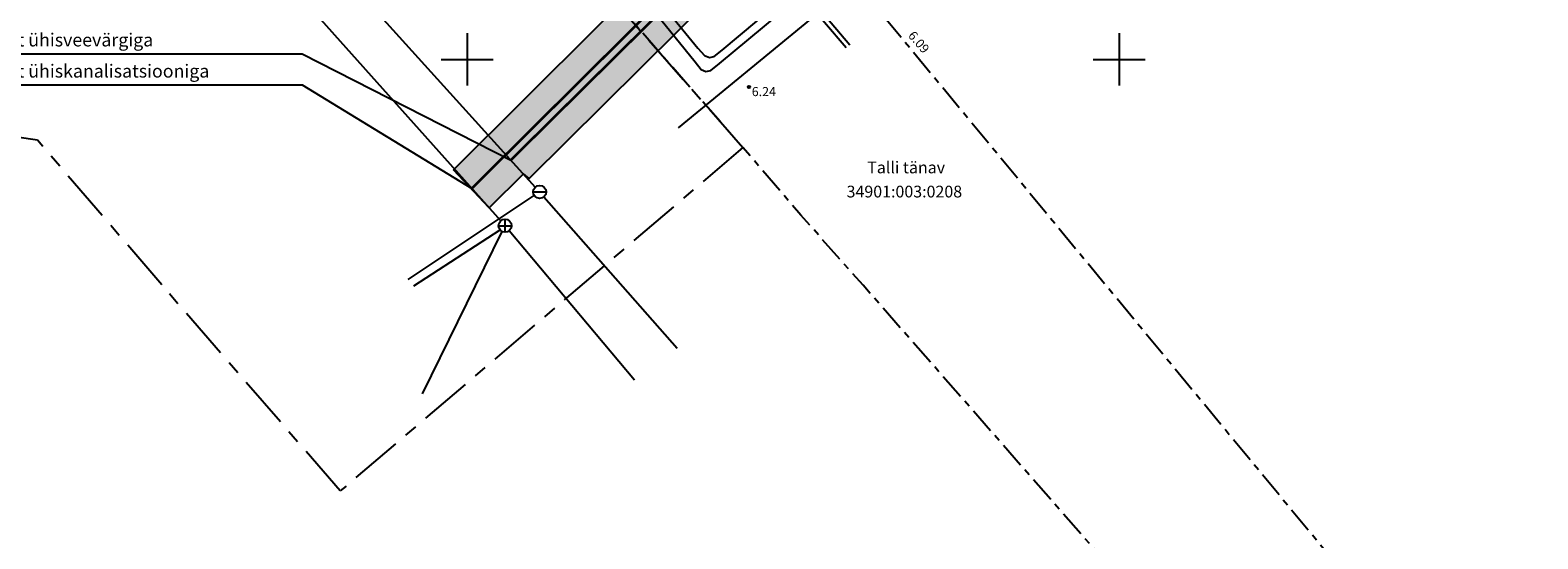
# Model space of a CAD drawing. Extents: x 411858 to 412159, y 6458730 to 6459044.
# Drawn here: x 411916 to 412032, y 6458863 to 6458902 of the extents above; entities that cross this region are included whole.
import ezdxf
from ezdxf.enums import TextEntityAlignment as Align

# ---------------------------------------------------------------- set-up
doc = ezdxf.new("R2010")
doc.units = 0
doc.linetypes.add('KATASTRIPIIR', pattern=[7, 4, -1, 1, -1])
for name, color, linetype in [('KKAEV', 32, 'Continuous'), ('KORGUS', 8, 'Continuous'), ('KTRASS', 32, 'Continuous'), ('PIIR', 14, 'Continuous'), ('PLAN_VORMISTUS', 7, 'Continuous'), ('SKTRASS', 4, 'Continuous'), ('TTRASS', 12, 'Continuous'), ('Vkaev', 5, 'Continuous'), ('VORK', 7, 'Continuous'), ('Vtrass', 5, 'Continuous')]:
    doc.layers.add(name, color=color, linetype=linetype)
doc.styles.add('ITALIC', font='italic.shx')
doc.styles.add('romanc', font='romanc.shx')
doc.styles.add('ROMANS', font='romans.shx')
doc.linetypes.add('-K-', pattern='A,10,-1.5,["K",ROMANS,S=1.4,R=0,X=-0.7,Y=-0.7],-1.5,10,-3', length=26)
doc.linetypes.add('-SK-', pattern='A,10,-1.5,["SK",ROMANS,S=1.4,R=0,X=-1.4,Y=-0.7],-1.5,10,-3', length=26)
doc.linetypes.add('-T-', pattern='A,10,-1.5,["T",ROMANS,S=1.4,R=0,X=-0.7,Y=-0.7],-1.5,10,-3', length=26)
doc.linetypes.add('-V-', pattern='A,10,-1.5,["V",ROMANS,S=1.4,R=0,X=-0.7,Y=-0.7],-1.5,10,-3', length=26)

# ---------------------------------------------------------------- blocks, each defined once
blk = doc.blocks.new('VKORIS')
at = {"color": 0, "linetype": 'Continuous'}
for p, q in [((0, 4), (0, -4)), ((-4, 0), (4, 0))]:
    blk.add_line(p, q, dxfattribs=at)
blk = doc.blocks.new('VEKAEV')
at = {"color": 0, "linetype": 'Continuous'}
blk.add_line((-1, 0), (1, 0), dxfattribs=at)
blk.add_circle((0, 0), 1, dxfattribs=at)
blk = doc.blocks.new('Kakaev')
at = {"color": 0, "linetype": 'ByBlock', "lineweight": -2, "flags": 128}
for points in [[(-1, 0), (1, 0)], [(0, -1), (0, 1)]]:
    blk.add_lwpolyline(points, dxfattribs=at)
at = {"color": 0, "linetype": 'ByBlock', "lineweight": -2}
blk.add_circle((0, 0), 1, dxfattribs=at)

msp = doc.modelspace()

# ---------------------------------------------------------------- hatches: boundary and pattern name
at = {"layer": 'PLAN_VORMISTUS', "ltscale": 0.5}
h = msp.add_hatch(color=11, dxfattribs=at)
h.dxf.hatch_style = 1
h.paths.add_polyline_path([(411948.946, 6458891.519), (411970.952, 6458913.446), (411971.314, 6458914.479), (411974.73, 6458910.68), (411954.757, 6458890.855), (411954.314, 6458891.212), (411951.69, 6458888.607)])

# ---------------------------------------------------------------- linework, layer by layer
at = {"layer": 'KORGUS', "linetype": 'Continuous', "ltscale": 0.5}
msp.add_circle((411971.615, 6458897.879), 0.1, dxfattribs=at)
at = {"layer": 'KTRASS', "linetype": '-K-', "ltscale": 0.5, "const_width": 0.2, "flags": 128}
msp.add_lwpolyline([(411950.355, 6458890.1), (411972.645, 6458912.228), (411975.126, 6458919.307)], dxfattribs=at)
at = {"layer": 'KTRASS', "color": 8, "linetype": '-K-', "ltscale": 0.5, "flags": 128}
for points in [[(411931.61, 6458911.075), (411952.57, 6458887.622)], [(411945.911, 6458882.627), (411952.525, 6458886.922)], [(411946.572, 6458874.354), (411952.682, 6458886.8)], [(411953.23, 6458886.871), (411962.84, 6458875.423)]]:
    msp.add_lwpolyline(points, dxfattribs=at)
at = {"layer": 'PIIR', "color": 240, "linetype": 'KATASTRIPIIR', "ltscale": 0.5, "flags": 128}
msp.add_lwpolyline([(411901.11, 6458961.83), (411910.66, 6458974.99), (411945.27, 6458944.07), (411946.92, 6458942.16), (411974.73, 6458910.68), (411975.93, 6458911.56), (411980.28, 6458905.33), (412016.2, 6458861.88), (412018.9, 6458858.89), (412035.9, 6458839.02), (412053.19, 6458822.49), (412061.04, 6458815.38), (412085.35, 6458785.76), (412124.37, 6458738.17), (412114.49, 6458729.59), (412111.2, 6458733.35), (412077.45, 6458771.89), (412032.46, 6458823.23), (411980.36, 6458882.69), (411975.59, 6458888.06), (411971.15, 6458893.24), (411950.08, 6458917.25), (411926.83, 6458940.9), (411901.11, 6458961.83)], dxfattribs=at)
at = {"layer": 'PIIR', "color": 240, "linetype": 'KATASTRIPIIR'}
msp.add_lwpolyline([(411901.11, 6458961.83), (411926.83, 6458940.9), (411950.08, 6458917.25), (411971.15, 6458893.24), (411940.26, 6458866.91), (411926.57, 6458882.71), (411917.04, 6458893.8), (411858.19, 6458902.34), (411884.71, 6458939.12)], close=True, dxfattribs=at)
at = {"layer": 'PLAN_VORMISTUS', "color": 11, "ltscale": 0.5, "flags": 128}
msp.add_lwpolyline([(411948.946, 6458891.519), (411970.952, 6458913.446), (411971.314, 6458914.479), (411974.73, 6458910.68), (411954.757, 6458890.855), (411954.314, 6458891.212), (411951.69, 6458888.607)], close=True, dxfattribs=at)
at = {"layer": 'PLAN_VORMISTUS', "ltscale": 0.5, "flags": 128}
for points in [[(411907.194, 6458900.42), (411937.334, 6458900.42), (411953.35, 6458892.277)], [(411907.194, 6458898.033), (411937.334, 6458898.033), (411950.355, 6458890.1)]]:
    msp.add_lwpolyline(points, dxfattribs=at)
at = {"layer": 'SKTRASS', "color": 8, "linetype": '-SK-', "ltscale": 0.5, "flags": 128}
msp.add_lwpolyline([(411966.2, 6458894.751), (411986.513, 6458911.426)], dxfattribs=at)
at = {"layer": 'TTRASS', "color": 8, "linetype": '-T-', "ltscale": 0.5, "flags": 128}
for points in [[(411929.927, 6458943.491), (411935.533, 6458938.908), (411936.528, 6458938.08), (411937.385, 6458937.076), (411944.806, 6458927.802), (411952.377, 6458918.511), (411959.926, 6458909.152), (411967.478, 6458899.799), (411967.954, 6458899.223), (411968.315, 6458899.057), (411968.69, 6458899.135), (411969.363, 6458899.681), (411975.053, 6458904.403), (411975.635, 6458904.896), (411976.226, 6458905.397), (411978.965, 6458907.73), (411988.222, 6458915.419), (411997.527, 6458923.015), (412000, 6458925.023), (412003.941, 6458928.222)], [(411930.243, 6458944.23), (411935.823, 6458939.693), (411936.857, 6458938.877), (411937.641, 6458937.885), (411944.905, 6458928.787), (411952.485, 6458919.477), (411960.08, 6458910.188), (411967.701, 6458900.86), (411968.208, 6458900.292), (411968.576, 6458900.14), (411968.949, 6458900.229), (411969.553, 6458900.71), (411974.884, 6458905.175), (411975.501, 6458905.697), (411976.074, 6458906.182), (411978.326, 6458908.09), (411987.565, 6458915.766), (411996.856, 6458923.382), (412000, 6458925.945), (412003.448, 6458928.757)], [(411975.5, 6458905.696), (411975.735, 6458905.436), (411976.244, 6458904.796), (411976.71, 6458904.217), (411977.204, 6458903.634), (411979.339, 6458901.112)], [(411975.635, 6458904.896), (411975.912, 6458904.57), (411976.402, 6458904.02), (411976.91, 6458903.414), (411977.413, 6458902.857), (411979.074, 6458900.9)]]:
    msp.add_lwpolyline(points, dxfattribs=at)
at = {"layer": 'Vtrass', "color": 8, "linetype": '-V-', "ltscale": 0.5, "flags": 128}
for points in [[(411920.3, 6458928.816), (411955.225, 6458890.204)], [(411945.487, 6458883.117), (411955.145, 6458889.556)], [(411955.891, 6458889.458), (411966.115, 6458877.853)]]:
    msp.add_lwpolyline(points, dxfattribs=at)
at = {"layer": 'Vtrass', "color": 5, "linetype": '-V-', "ltscale": 0.5, "const_width": 0.2, "flags": 128}
msp.add_lwpolyline([(411953.35, 6458892.277), (411973.061, 6458911.775), (411975.55, 6458918.817)], dxfattribs=at)

# ---------------------------------------------------------------- block references
at = {"layer": 'KKAEV', "color": 8, "xscale": 0.5, "yscale": 0.5, "zscale": 0.5}
msp.add_blockref('Kakaev', (411952.903, 6458887.249), dxfattribs=at)
at = {"layer": 'Vkaev', "color": 8, "ltscale": 0.5, "xscale": 0.5, "yscale": 0.5, "zscale": 0.5}
msp.add_blockref('VEKAEV', (411955.561, 6458889.833), dxfattribs=at)
at = {"layer": 'VORK', "ltscale": 0.5, "xscale": 0.5, "yscale": 0.5, "zscale": 0.5}
for p in [(411950, 6458900), (412000, 6458900)]:
    msp.add_blockref('VKORIS', p, dxfattribs=at)

# ---------------------------------------------------------------- texts
at = {"layer": 'KORGUS', "ltscale": 0.5, "style": 'ITALIC'}
msp.add_text('6.09', height=0.7, rotation=310.82702, dxfattribs=at).set_placement((411984.035, 6458902.022), align=Align.MIDDLE_LEFT)
msp.add_text(' 6.24', height=0.7, dxfattribs=at).set_placement((411971.615, 6458897.879), align=Align.TOP_LEFT)
at = {"layer": 'PIIR', "color": 240, "ltscale": 0.5, "style": 'ROMANS'}
for s, p in [(' Talli tänav', (411983.531, 6458891.596)), ('34901:003:0208', (411983.531, 6458889.746))]:
    msp.add_text(s, height=0.9, dxfattribs=at).set_placement(p, align=Align.MIDDLE)
at = {"layer": 'PLAN_VORMISTUS', "lineweight": -3, "style": 'romanc'}
for s, p in [('liitumispunkt ühisveevärgiga', (411907.504, 6458900.991)), ('liitumispunkt ühiskanalisatsiooniga', (411907.504, 6458898.604))]:
    msp.add_text(s, height=1, dxfattribs=at).set_placement(p)

doc.saveas('drawing.dxf')
